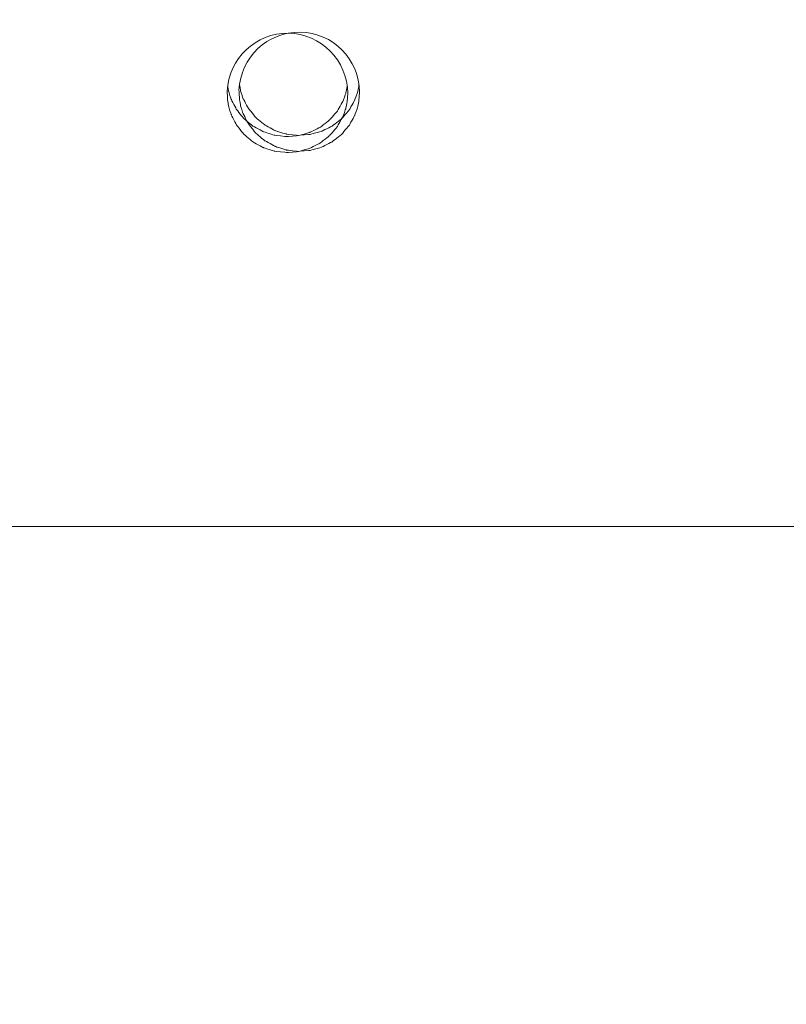
# Model space of a CAD drawing. Units: millimetres. Extents: x -5196 to 5809, y -8015 to 7337.
# Drawn here: x -149 to 43, y -1707 to -1461 of the extents above; entities that cross this region are included whole.
import ezdxf

# ---------------------------------------------------------------- set-up
doc = ezdxf.new("R2010")
doc.units = ezdxf.units.MM
doc.header["$MEASUREMENT"] = 0
doc.linetypes.add('ACAD_ISO03W100', pattern=[30, 12, -18])
doc.layers.add('InterSystem-description', color=7, linetype='Continuous', lineweight=13)
doc.layers.add('InterSystem-dimension', color=7, linetype='Continuous', lineweight=5)
doc.layers.add('Warstwa 1', color=7, linetype='Continuous')
doc.styles.add('arial', font='arial.ttf')
doc.dimstyles.new('IS_1-50(mm)', dxfattribs={"dimtxt": 100, "dimasz": 100, "dimexe": 10, "dimexo": 50, "dimgap": 10, "dimtad": 1, "dimdec": 0, "dimrnd": 0.5, "dimzin": 0, "dimtxsty": 'arial', "dimcen": 50, "dimclrd": 256, "dimclre": 256, "dimclrt": 256, "dimadec": 1, "dimazin": 0, "dimtfac": 1, "dimtdec": 0, "dimtmove": 0, "dimatfit": 3, "dimfxl": 0, "dimtolj": 1, "dimtzin": 0, "dimlwd": -1, "dimlwe": -1, "dimarcsym": 0})

# ---------------------------------------------------------------- blocks, each defined once
blk = doc.blocks.new('*D1')
at = {"layer": 'InterSystem-dimension', "transparency": 16777216}
for p, q in [((-4171.25, 2740.99), (-4171.25, -5650.74)), ((3768.03, -1286.9), (3768.03, -5650.74)), ((-4071.25, -5640.74), (3668.03, -5640.74))]:
    blk.add_line(p, q, dxfattribs=at)
for points in [[(-4071.25, -5624.08), (-4071.25, -5657.41), (-4171.25, -5640.74)], [(3668.03, -5624.08), (3668.03, -5657.41), (3768.03, -5640.74)]]:
    blk.add_solid(points, dxfattribs=at)
at = {"layer": 'InterSystem-dimension', "transparency": 16777216, "insert": (-201.61, -5579.69), "char_height": 100, "attachment_point": 5, "style": 'arial'}
blk.add_mtext('\\A1;7940', dxfattribs=at)
blk = doc.blocks.new('*D2')
at = {"layer": 'InterSystem-dimension', "transparency": 16777216}
for p, q in [((-2170.06, 2045.09), (-2170.06, -5083.27)), ((1769.53, -1277.66), (1769.53, -5083.27)), ((-2070.06, -5073.27), (1669.53, -5073.27))]:
    blk.add_line(p, q, dxfattribs=at)
for points in [[(-2070.06, -5056.6), (-2070.06, -5089.93), (-2170.06, -5073.27)], [(1669.53, -5056.6), (1669.53, -5089.93), (1769.53, -5073.27)]]:
    blk.add_solid(points, dxfattribs=at)
at = {"layer": 'InterSystem-dimension', "transparency": 16777216, "insert": (-200.26, -5012.18), "char_height": 100, "attachment_point": 5, "style": 'arial'}
blk.add_mtext('\\A1;3940', dxfattribs=at)
blk = doc.blocks.new('*D3')
at = {"layer": 'InterSystem-dimension', "transparency": 16777216}
for p, q in [((-153.81, 4879.64), (4315.3, 4879.64)), ((4305.3, -4200.25), (4305.3, 4779.64)), ((-153.81, -4300.25), (4315.3, -4300.25))]:
    blk.add_line(p, q, dxfattribs=at)
for points in [[(4288.63, 4779.64), (4321.96, 4779.64), (4305.3, 4879.64)], [(4288.63, -4200.25), (4321.96, -4200.25), (4305.3, -4300.25)]]:
    blk.add_solid(points, dxfattribs=at)
at = {"layer": 'InterSystem-dimension', "transparency": 16777216, "insert": (4244.24, 289.69), "char_height": 100, "attachment_point": 5, "rotation": 90, "style": 'arial'}
blk.add_mtext('\\A1;9180', dxfattribs=at)
blk = doc.blocks.new('*D4')
at = {"layer": 'InterSystem-dimension', "transparency": 16777216}
for p, q in [((-482.67, 3434.16), (4058.42, 3434.16)), ((4048.42, -2645.7), (4048.42, 3334.16)), ((-545.11, -2745.7), (4058.42, -2745.7))]:
    blk.add_line(p, q, dxfattribs=at)
for points in [[(4031.76, 3334.16), (4065.09, 3334.16), (4048.42, 3434.16)], [(4031.76, -2645.7), (4065.09, -2645.7), (4048.42, -2745.7)]]:
    blk.add_solid(points, dxfattribs=at)
at = {"layer": 'InterSystem-dimension', "transparency": 16777216, "insert": (3987.37, 344.23), "char_height": 100, "attachment_point": 5, "rotation": 90, "style": 'arial'}
blk.add_mtext('\\A1;6180', dxfattribs=at)

msp = doc.modelspace()

# ---------------------------------------------------------------- linework, layer by layer
at = {"layer": 'InterSystem-description', "linetype": 'ACAD_ISO03W100', "ltscale": 10}
msp.add_open_spline([(-2309.1957, -2057.0156), (-2347.0915, -1997.3515), (-2380.9238, -1934.7872), (-2410.2973, -1869.7328), (-2410.2973, -1869.7328), (-2410.2973, -1869.7328), (-2410.8312, -1868.7427), (-2410.8312, -1868.7427), (-2410.8312, -1868.7427), (-2410.8312, -1868.7427), (-3966.3051, 1217.2389), (-3966.3051, 1217.2389), (-3966.3051, 1217.2389), (-3966.3051, 1217.2389), (-3966.4435, 1217.769), (-3966.4435, 1217.769), (-3966.4435, 1217.769), (-4085.7862, 1461.7157), (-4157.3166, 1733.8144), (-4168.7951, 2021.5941), (-4168.7951, 2021.5941), (-4168.7951, 2021.5941), (-4168.9335, 2022.1341), (-4168.9335, 2022.1341), (-4168.9335, 2022.1341), (-4168.9335, 2022.1341), (-4168.9335, 2025.5744), (-4168.9335, 2025.5744), (-4168.9335, 2025.5744), (-4169.9222, 2051.4462), (-4170.5451, 2077.4279), (-4170.5451, 2103.5497), (-4170.5451, 2103.5497), (-4170.5451, 2129.1215), (-4170.0705, 2154.5732), (-4169.1214, 2179.915), (-4169.1214, 2179.915), (-4169.1214, 2179.915), (-4169.7541, 2712.8415), (-4169.7541, 2712.8415), (-4169.7541, 2712.8415), (-4170.7428, 2738.7633), (-4171.247, 2764.8151), (-4171.247, 2790.9869), (-4171.247, 2790.9869), (-4171.247, 2814.3085), (-4170.7131, 2837.4901), (-4169.9321, 2860.6216), (-4169.9321, 2860.6216), (-4169.9321, 2860.6216), (-4169.9321, 2864.5019), (-4169.9321, 2864.5019), (-4169.9321, 2864.5019), (-4169.9321, 2864.5019), (-4169.764, 2864.9219), (-4169.764, 2864.9219), (-4169.764, 2864.9219), (-4152.5809, 3342.9647), (-3969.5776, 3778.1646), (-3632.1877, 4113.4776), (-3632.1877, 4113.4776), (-3632.1877, 4113.4776), (-3632.0394, 4113.8576), (-3632.0394, 4113.8576), (-3632.0394, 4113.8576), (-3632.0394, 4113.8576), (-3631.7032, 4114.0376), (-3631.7032, 4114.0376), (-3631.7032, 4114.0376), (-3313.5781, 4478.5926), (-2866.1049, 4724.9195), (-2361.8919, 4779.5432), (-2361.8919, 4779.5432), (-2361.8919, 4779.5432), (-2361.625, 4779.6833), (-2361.625, 4779.6833), (-2361.625, 4779.6833), (-2361.625, 4779.6833), (-2359.4103, 4779.8333), (-2359.4103, 4779.8333), (-2359.4103, 4779.8333), (-2306.3582, 4785.5137), (-2252.6831, 4789.1239), (-2198.4742, 4790.494), (-2198.4742, 4790.494), (-2198.4742, 4790.494), (-646.4266, 4893.321), (-646.4266, 4893.321), (-646.4266, 4893.321), (-646.4266, 4893.321), (-646.4068, 4893.321), (-646.4068, 4893.321), (-646.4068, 4893.321), (-646.4068, 4893.321), (-643.688, 4893.5011), (-643.688, 4893.5011), (-643.688, 4893.5011), (-643.688, 4893.5011), (-643.5891, 4893.5011), (-643.5891, 4893.5011), (-643.5891, 4893.5011), (-611.0915, 4895.6512), (-578.3269, 4896.7513), (-545.2953, 4896.7513), (-545.2953, 4896.7513), (-481.4765, 4896.7513), (-418.1323, 4892.581), (-355.6086, 4884.4204), (-355.6086, 4884.4204), (-355.6086, 4884.4204), (250.0719, 4865.3391), (250.0719, 4865.3391), (250.0719, 4865.3391), (250.0719, 4865.3391), (250.4377, 4865.3291), (250.4377, 4865.3291), (250.4377, 4865.3291), (250.4377, 4865.3291), (250.5365, 4865.3291), (250.5365, 4865.3291), (250.5365, 4865.3291), (383.2065, 4861.1488), (513.4344, 4839.0173), (638.0961, 4800.4347), (638.0961, 4800.4347), (638.0961, 4800.4347), (638.2247, 4800.4147), (638.2247, 4800.4147), (638.2247, 4800.4147), (638.2247, 4800.4147), (638.8871, 4800.1847), (638.8871, 4800.1847), (638.8871, 4800.1847), (667.1038, 4791.4341), (695.0239, 4781.8534), (722.6276, 4771.4327), (722.6276, 4771.4327), (722.6276, 4771.4327), (1489.0564, 4508.2646), (1489.0564, 4508.2646), (1489.0564, 4508.2646), (1550.8187, 4491.4735), (1611.3453, 4470.6621), (1670.2602, 4446.0504), (1670.2602, 4446.0504), (1670.2602, 4446.0504), (1670.7546, 4445.8804), (1670.7546, 4445.8804), (1670.7546, 4445.8804), (1670.7546, 4445.8804), (1670.8534, 4445.8004), (1670.8534, 4445.8004), (1670.8534, 4445.8004), (1888.8854, 4354.5941), (2084.8699, 4211.0143), (2240.1211, 4023.8414), (2240.1211, 4023.8414), (2253.6561, 4007.5303), (2266.8054, 3990.9492), (2279.5988, 3974.128), (2279.5988, 3974.128), (2279.5988, 3974.128), (2279.6186, 3974.118), (2279.6186, 3974.118), (2279.6186, 3974.118), (2279.6186, 3974.118), (2279.6285, 3974.098), (2279.6285, 3974.098), (2279.6285, 3974.098), (2453.0812, 3745.9624), (2557.7321, 3472.4936), (2581.747, 3186.594), (2581.747, 3186.594), (2581.747, 3186.594), (2581.7668, 3186.544), (2581.7668, 3186.544), (2581.7668, 3186.544), (2581.7668, 3186.544), (3663.4887, 97.4421), (3663.4887, 97.4421), (3663.4887, 97.4421), (3732.6661, -108.352), (3768.7427, -325.7169), (3768.7427, -546.402), (3768.7427, -546.402), (3768.7427, -654.4094), (3760.2204, -760.3867), (3743.9271, -863.7438), (3743.9271, -863.7438), (3743.9271, -863.7438), (3761.0212, -1068.6478), (3761.0212, -1068.6478), (3761.0212, -1068.6478), (3761.0212, -1068.6478), (3761.0113, -1068.6678), (3761.0113, -1068.6678), (3761.0113, -1068.6678), (3765.668, -1124.4416), (3768.0309, -1180.5555), (3768.0309, -1236.8994), (3768.0309, -1236.8994), (3768.0309, -1952.4684), (3396.468, -2580.1515), (2792.9274, -2933.6357), (2792.9274, -2933.6357), (2792.9274, -2933.6357), (2792.7989, -2933.8857), (2792.7989, -2933.8857), (2792.7989, -2933.8857), (2792.7989, -2933.8857), (2791.83, -2934.3258), (2791.83, -2934.3258), (2791.83, -2934.3258), (2638.5067, -3031.2224), (2471.1343, -3107.4676), (2293.4897, -3159.2112), (2293.4897, -3159.2112), (2293.4897, -3159.2112), (399.7964, -4170.7798), (399.7964, -4170.7798), (399.7964, -4170.7798), (399.7964, -4170.7798), (399.5492, -4170.8098), (399.5492, -4170.8098), (399.5492, -4170.8098), (215.2113, -4253.9655), (11.0603, -4300.2487), (-203.8079, -4300.2487), (-203.8079, -4300.2487), (-278.8086, -4300.2487), (-352.4943, -4294.5983), (-424.4993, -4283.7275), (-424.4993, -4283.7275), (-424.4993, -4283.7275), (-424.5685, -4283.7375), (-424.5685, -4283.7375), (-424.5685, -4283.7375), (-424.5685, -4283.7375), (-424.618, -4283.7075), (-424.618, -4283.7075), (-424.618, -4283.7075), (-588.0949, -4259.0058), (-742.8321, -4207.3223), (-884.3012, -4133.2872), (-884.3012, -4133.2872), (-1143.4718, -4034.8505), (-1368.1278, -3865.1088), (-1535.0256, -3647.7339), (-1535.0256, -3647.7339), (-1535.0256, -3647.7339), (-1535.2926, -3647.5839), (-1535.2926, -3647.5839), (-1535.2926, -3647.5839), (-1535.2926, -3647.5839), (-1535.6386, -3646.9339), (-1535.6386, -3646.9339), (-1535.6386, -3646.9339), (-1631.7771, -3521.5553), (-1708.6661, -3223.3456), (-1761.8963, -3070.8251), (-1761.8963, -3070.8251), (-1761.8963, -3070.8251), (-2309.1957, -2057.0156), (-2309.1957, -2057.0156)], degree=3, knots=[0, 0, 0, 0, 0.01492537, 0.01492537, 0.01492537, 0.01492538, 0.02985075, 0.02985075, 0.02985075, 0.02985076, 0.04477612, 0.04477612, 0.04477612, 0.04477613, 0.05970149, 0.05970149, 0.05970149, 0.0597015, 0.07462687, 0.07462687, 0.07462687, 0.07462688, 0.08955224, 0.08955224, 0.08955224, 0.08955225, 0.10447761, 0.10447761, 0.10447761, 0.10447762, 0.11940299, 0.11940299, 0.11940299, 0.119403, 0.13432836, 0.13432836, 0.13432836, 0.13432837, 0.14925373, 0.14925373, 0.14925373, 0.14925374, 0.1641791, 0.1641791, 0.1641791, 0.16417911, 0.17910448, 0.17910448, 0.17910448, 0.17910449, 0.19402985, 0.19402985, 0.19402985, 0.19402986, 0.20895522, 0.20895522, 0.20895522, 0.20895523, 0.2238806, 0.2238806, 0.2238806, 0.22388061, 0.23880597, 0.23880597, 0.23880597, 0.23880598, 0.25373134, 0.25373134, 0.25373134, 0.25373135, 0.26865672, 0.26865672, 0.26865672, 0.26865673, 0.28358209, 0.28358209, 0.28358209, 0.2835821, 0.29850746, 0.29850746, 0.29850746, 0.29850747, 0.31343284, 0.31343284, 0.31343284, 0.31343285, 0.32835821, 0.32835821, 0.32835821, 0.32835822, 0.34328358, 0.34328358, 0.34328358, 0.34328359, 0.35820896, 0.35820896, 0.35820896, 0.35820897, 0.37313433, 0.37313433, 0.37313433, 0.37313434, 0.3880597, 0.3880597, 0.3880597, 0.38805971, 0.40298507, 0.40298507, 0.40298507, 0.40298508, 0.41791045, 0.41791045, 0.41791045, 0.41791046, 0.43283582, 0.43283582, 0.43283582, 0.43283583, 0.44776119, 0.44776119, 0.44776119, 0.4477612, 0.46268657, 0.46268657, 0.46268657, 0.46268658, 0.47761194, 0.47761194, 0.47761194, 0.47761195, 0.49253731, 0.49253731, 0.49253731, 0.49253732, 0.50746269, 0.50746269, 0.50746269, 0.5074627, 0.52238806, 0.52238806, 0.52238806, 0.52238807, 0.53731343, 0.53731343, 0.53731343, 0.53731344, 0.55223881, 0.55223881, 0.55223881, 0.55223882, 0.56716418, 0.56716418, 0.56716418, 0.56716419, 0.58208955, 0.58208955, 0.58208955, 0.58208956, 0.59701493, 0.59701493, 0.59701493, 0.59701494, 0.6119403, 0.6119403, 0.6119403, 0.61194031, 0.62686567, 0.62686567, 0.62686567, 0.62686568, 0.64179104, 0.64179104, 0.64179104, 0.64179105, 0.65671642, 0.65671642, 0.65671642, 0.65671643, 0.67164179, 0.67164179, 0.67164179, 0.6716418, 0.68656716, 0.68656716, 0.68656716, 0.68656717, 0.70149254, 0.70149254, 0.70149254, 0.70149255, 0.71641791, 0.71641791, 0.71641791, 0.71641792, 0.73134328, 0.73134328, 0.73134328, 0.73134329, 0.74626866, 0.74626866, 0.74626866, 0.74626867, 0.76119403, 0.76119403, 0.76119403, 0.76119404, 0.7761194, 0.7761194, 0.7761194, 0.77611941, 0.79104478, 0.79104478, 0.79104478, 0.79104479, 0.80597015, 0.80597015, 0.80597015, 0.80597016, 0.82089552, 0.82089552, 0.82089552, 0.82089553, 0.8358209, 0.8358209, 0.8358209, 0.83582091, 0.85074627, 0.85074627, 0.85074627, 0.85074628, 0.86567164, 0.86567164, 0.86567164, 0.86567165, 0.88059701, 0.88059701, 0.88059701, 0.88059702, 0.89552239, 0.89552239, 0.89552239, 0.8955224, 0.91044776, 0.91044776, 0.91044776, 0.91044777, 0.92537313, 0.92537313, 0.92537313, 0.92537314, 0.94029851, 0.94029851, 0.94029851, 0.94029852, 0.95522388, 0.95522388, 0.95522388, 0.95522389, 0.97014925, 0.97014925, 0.97014925, 0.97014926, 1, 1, 1, 1], dxfattribs=at)
at = {"layer": 'Warstwa 1', "color": 250, "lineweight": 9}
for points, knots in [([(-96.9303, -1479.2785), (-96.5588, -1471.0712), (-89.7812, -1464.6551), (-81.6379, -1464.7867), (-81.6379, -1464.7867), (-73.4947, -1464.9081), (-66.9279, -1471.5367), (-66.8074, -1479.744)], [0, 0, 0, 0, 0.33333333, 0.33333333, 0.33333333, 0.33333334, 1, 1, 1, 1]), ([(-93.9783, -1478.9952), (-93.6068, -1470.7878), (-86.8291, -1464.3718), (-78.6859, -1464.5033), (-78.6859, -1464.5033), (-70.5426, -1464.6248), (-63.9758, -1471.2534), (-63.8554, -1479.4607)], [0, 0, 0, 0, 0.33333333, 0.33333333, 0.33333333, 0.33333334, 1, 1, 1, 1]), ([(-64.016, -1477.5581), (-64.016, -1477.5581), (-64.0361, -1477.9022), (-64.0361, -1477.9022), (-64.0361, -1477.9022), (-64.0361, -1477.9022), (-64.3875, -1479.572), (-64.3875, -1479.572), (-64.3875, -1479.572), (-64.3875, -1479.572), (-65.0402, -1481.3936), (-65.0402, -1481.3936), (-65.0402, -1481.3936), (-65.0402, -1481.3936), (-66.466, -1483.9438), (-66.466, -1483.9438), (-66.466, -1483.9438), (-66.466, -1483.9438), (-68.3838, -1486.15), (-68.3838, -1486.15), (-68.3838, -1486.15), (-68.3838, -1486.15), (-70.7033, -1487.9513), (-70.7033, -1487.9513), (-70.7033, -1487.9513), (-70.7033, -1487.9513), (-73.3441, -1489.2669), (-73.3441, -1489.2669), (-73.3441, -1489.2669), (-73.3441, -1489.2669), (-76.1957, -1490.0563), (-76.1957, -1490.0563), (-76.1957, -1490.0563), (-76.1957, -1490.0563), (-79.1578, -1490.2992), (-79.1578, -1490.2992), (-79.1578, -1490.2992), (-79.1578, -1490.2992), (-82.1098, -1489.9753), (-82.1098, -1489.9753), (-82.1098, -1489.9753), (-82.1098, -1489.9753), (-84.9314, -1489.0949), (-84.9314, -1489.0949), (-84.9314, -1489.0949), (-84.9314, -1489.0949), (-87.532, -1487.6882), (-87.532, -1487.6882), (-87.532, -1487.6882), (-87.532, -1487.6882), (-89.7912, -1485.8262), (-89.7912, -1485.8262), (-89.7912, -1485.8262), (-89.7912, -1485.8262), (-91.6387, -1483.5492), (-91.6387, -1483.5492), (-91.6387, -1483.5492), (-91.6387, -1483.5492), (-92.9842, -1480.9686), (-92.9842, -1480.9686), (-92.9842, -1480.9686), (-92.9842, -1480.9686), (-93.5766, -1479.1267), (-93.5766, -1479.1267), (-93.5766, -1479.1267), (-93.5766, -1479.1267), (-93.8277, -1477.6796), (-93.8277, -1477.6796)], [0, 0, 0, 0, 0.05555556, 0.05555556, 0.05555556, 0.05555557, 0.11111111, 0.11111111, 0.11111111, 0.11111112, 0.16666667, 0.16666667, 0.16666667, 0.16666668, 0.22222222, 0.22222222, 0.22222222, 0.22222223, 0.27777778, 0.27777778, 0.27777778, 0.27777779, 0.33333333, 0.33333333, 0.33333333, 0.33333334, 0.38888889, 0.38888889, 0.38888889, 0.3888889, 0.44444444, 0.44444444, 0.44444444, 0.44444445, 0.5, 0.5, 0.5, 0.50000001, 0.55555556, 0.55555556, 0.55555556, 0.55555557, 0.61111111, 0.61111111, 0.61111111, 0.61111112, 0.66666667, 0.66666667, 0.66666667, 0.66666668, 0.72222222, 0.72222222, 0.72222222, 0.72222223, 0.77777778, 0.77777778, 0.77777778, 0.77777779, 0.83333333, 0.83333333, 0.83333333, 0.83333334, 0.88888889, 0.88888889, 0.88888889, 0.8888889, 1, 1, 1, 1]), ([(-66.8074, -1479.744), (-66.8074, -1479.744), (-66.9881, -1481.9401), (-66.9881, -1481.9401), (-66.9881, -1481.9401), (-66.9881, -1481.9401), (-67.3396, -1483.6504), (-67.3396, -1483.6504), (-67.3396, -1483.6504), (-67.3396, -1483.6504), (-67.9922, -1485.5023), (-67.9922, -1485.5023), (-67.9922, -1485.5023), (-67.9922, -1485.5023), (-69.4181, -1488.093), (-69.4181, -1488.093), (-69.4181, -1488.093), (-69.4181, -1488.093), (-71.3359, -1490.3397), (-71.3359, -1490.3397), (-71.3359, -1490.3397), (-71.3359, -1490.3397), (-73.6554, -1492.1714), (-73.6554, -1492.1714), (-73.6554, -1492.1714), (-73.6554, -1492.1714), (-76.2961, -1493.5173), (-76.2961, -1493.5173), (-76.2961, -1493.5173), (-76.2961, -1493.5173), (-79.1478, -1494.3269), (-79.1478, -1494.3269), (-79.1478, -1494.3269), (-79.1478, -1494.3269), (-82.1099, -1494.5698), (-82.1099, -1494.5698), (-82.1099, -1494.5698), (-82.1099, -1494.5698), (-85.0619, -1494.2359), (-85.0619, -1494.2359), (-85.0619, -1494.2359), (-85.0619, -1494.2359), (-87.8834, -1493.3352), (-87.8834, -1493.3352), (-87.8834, -1493.3352), (-87.8834, -1493.3352), (-90.484, -1491.9083), (-90.484, -1491.9083), (-90.484, -1491.9083), (-90.484, -1491.9083), (-92.7432, -1490.0057), (-92.7432, -1490.0057), (-92.7432, -1490.0057), (-92.7432, -1490.0057), (-94.5908, -1487.6983), (-94.5908, -1487.6983), (-94.5908, -1487.6983), (-94.5908, -1487.6983), (-95.9363, -1485.057), (-95.9363, -1485.057), (-95.9363, -1485.057), (-95.9363, -1485.057), (-96.5287, -1483.1848), (-96.5287, -1483.1848), (-96.5287, -1483.1848), (-96.5287, -1483.1848), (-96.8199, -1481.4644), (-96.8199, -1481.4644), (-96.8199, -1481.4644), (-96.8199, -1481.4644), (-96.9303, -1479.2785), (-96.9303, -1479.2785)], [0, 0, 0, 0, 0.05263158, 0.05263158, 0.05263158, 0.05263159, 0.10526316, 0.10526316, 0.10526316, 0.10526317, 0.15789474, 0.15789474, 0.15789474, 0.15789475, 0.21052632, 0.21052632, 0.21052632, 0.21052633, 0.26315789, 0.26315789, 0.26315789, 0.2631579, 0.31578947, 0.31578947, 0.31578947, 0.31578948, 0.36842105, 0.36842105, 0.36842105, 0.36842106, 0.42105263, 0.42105263, 0.42105263, 0.42105264, 0.47368421, 0.47368421, 0.47368421, 0.47368422, 0.52631579, 0.52631579, 0.52631579, 0.5263158, 0.57894737, 0.57894737, 0.57894737, 0.57894738, 0.63157895, 0.63157895, 0.63157895, 0.63157896, 0.68421053, 0.68421053, 0.68421053, 0.68421054, 0.73684211, 0.73684211, 0.73684211, 0.73684212, 0.78947368, 0.78947368, 0.78947368, 0.78947369, 0.84210526, 0.84210526, 0.84210526, 0.84210527, 0.89473684, 0.89473684, 0.89473684, 0.89473685, 1, 1, 1, 1]), ([(-66.9681, -1477.8415), (-66.9681, -1477.8415), (-66.9881, -1478.1856), (-66.9881, -1478.1856), (-66.9881, -1478.1856), (-66.9881, -1478.1856), (-67.3396, -1479.8554), (-67.3396, -1479.8554), (-67.3396, -1479.8554), (-67.3396, -1479.8554), (-67.9922, -1481.677), (-67.9922, -1481.677), (-67.9922, -1481.677), (-67.9922, -1481.677), (-69.4181, -1484.2272), (-69.4181, -1484.2272), (-69.4181, -1484.2272), (-69.4181, -1484.2272), (-71.3359, -1486.4334), (-71.3359, -1486.4334), (-71.3359, -1486.4334), (-71.3359, -1486.4334), (-73.6554, -1488.2347), (-73.6554, -1488.2347), (-73.6554, -1488.2347), (-73.6554, -1488.2347), (-76.2961, -1489.5503), (-76.2961, -1489.5503), (-76.2961, -1489.5503), (-76.2961, -1489.5503), (-79.1478, -1490.3397), (-79.1478, -1490.3397), (-79.1478, -1490.3397), (-79.1478, -1490.3397), (-82.1099, -1490.5825), (-82.1099, -1490.5825), (-82.1099, -1490.5825), (-82.1099, -1490.5825), (-85.0619, -1490.2587), (-85.0619, -1490.2587), (-85.0619, -1490.2587), (-85.0619, -1490.2587), (-87.8834, -1489.3783), (-87.8834, -1489.3783), (-87.8834, -1489.3783), (-87.8834, -1489.3783), (-90.484, -1487.9716), (-90.484, -1487.9716), (-90.484, -1487.9716), (-90.484, -1487.9716), (-92.7432, -1486.1095), (-92.7432, -1486.1095), (-92.7432, -1486.1095), (-92.7432, -1486.1095), (-94.5908, -1483.8325), (-94.5908, -1483.8325), (-94.5908, -1483.8325), (-94.5908, -1483.8325), (-95.9363, -1481.2519), (-95.9363, -1481.2519), (-95.9363, -1481.2519), (-95.9363, -1481.2519), (-96.5287, -1479.4101), (-96.5287, -1479.4101), (-96.5287, -1479.4101), (-96.5287, -1479.4101), (-96.7797, -1477.9629), (-96.7797, -1477.9629)], [0, 0, 0, 0, 0.05555556, 0.05555556, 0.05555556, 0.05555557, 0.11111111, 0.11111111, 0.11111111, 0.11111112, 0.16666667, 0.16666667, 0.16666667, 0.16666668, 0.22222222, 0.22222222, 0.22222222, 0.22222223, 0.27777778, 0.27777778, 0.27777778, 0.27777779, 0.33333333, 0.33333333, 0.33333333, 0.33333334, 0.38888889, 0.38888889, 0.38888889, 0.3888889, 0.44444444, 0.44444444, 0.44444444, 0.44444445, 0.5, 0.5, 0.5, 0.50000001, 0.55555556, 0.55555556, 0.55555556, 0.55555557, 0.61111111, 0.61111111, 0.61111111, 0.61111112, 0.66666667, 0.66666667, 0.66666667, 0.66666668, 0.72222222, 0.72222222, 0.72222222, 0.72222223, 0.77777778, 0.77777778, 0.77777778, 0.77777779, 0.83333333, 0.83333333, 0.83333333, 0.83333334, 0.88888889, 0.88888889, 0.88888889, 0.8888889, 1, 1, 1, 1]), ([(-63.8554, -1479.4607), (-63.8554, -1479.4607), (-64.0361, -1481.6567), (-64.0361, -1481.6567), (-64.0361, -1481.6567), (-64.0361, -1481.6567), (-64.3875, -1483.367), (-64.3875, -1483.367), (-64.3875, -1483.367), (-64.3875, -1483.367), (-65.0402, -1485.219), (-65.0402, -1485.219), (-65.0402, -1485.219), (-65.0402, -1485.219), (-66.466, -1487.8097), (-66.466, -1487.8097), (-66.466, -1487.8097), (-66.466, -1487.8097), (-68.3838, -1490.0563), (-68.3838, -1490.0563), (-68.3838, -1490.0563), (-68.3838, -1490.0563), (-70.7033, -1491.888), (-70.7033, -1491.888), (-70.7033, -1491.888), (-70.7033, -1491.888), (-73.3441, -1493.234), (-73.3441, -1493.234), (-73.3441, -1493.234), (-73.3441, -1493.234), (-76.1957, -1494.0436), (-76.1957, -1494.0436), (-76.1957, -1494.0436), (-76.1957, -1494.0436), (-79.1578, -1494.2865), (-79.1578, -1494.2865), (-79.1578, -1494.2865), (-79.1578, -1494.2865), (-82.1098, -1493.9525), (-82.1098, -1493.9525), (-82.1098, -1493.9525), (-82.1098, -1493.9525), (-84.9314, -1493.0518), (-84.9314, -1493.0518), (-84.9314, -1493.0518), (-84.9314, -1493.0518), (-87.532, -1491.6249), (-87.532, -1491.6249), (-87.532, -1491.6249), (-87.532, -1491.6249), (-89.7912, -1489.7223), (-89.7912, -1489.7223), (-89.7912, -1489.7223), (-89.7912, -1489.7223), (-91.6387, -1487.415), (-91.6387, -1487.415), (-91.6387, -1487.415), (-91.6387, -1487.415), (-92.9842, -1484.7737), (-92.9842, -1484.7737), (-92.9842, -1484.7737), (-92.9842, -1484.7737), (-93.5766, -1482.9015), (-93.5766, -1482.9015), (-93.5766, -1482.9015), (-93.5766, -1482.9015), (-93.8678, -1481.1811), (-93.8678, -1481.1811), (-93.8678, -1481.1811), (-93.8678, -1481.1811), (-93.9783, -1478.9952), (-93.9783, -1478.9952)], [0, 0, 0, 0, 0.05263158, 0.05263158, 0.05263158, 0.05263159, 0.10526316, 0.10526316, 0.10526316, 0.10526317, 0.15789474, 0.15789474, 0.15789474, 0.15789475, 0.21052632, 0.21052632, 0.21052632, 0.21052633, 0.26315789, 0.26315789, 0.26315789, 0.2631579, 0.31578947, 0.31578947, 0.31578947, 0.31578948, 0.36842105, 0.36842105, 0.36842105, 0.36842106, 0.42105263, 0.42105263, 0.42105263, 0.42105264, 0.47368421, 0.47368421, 0.47368421, 0.47368422, 0.52631579, 0.52631579, 0.52631579, 0.5263158, 0.57894737, 0.57894737, 0.57894737, 0.57894738, 0.63157895, 0.63157895, 0.63157895, 0.63157896, 0.68421053, 0.68421053, 0.68421053, 0.68421054, 0.73684211, 0.73684211, 0.73684211, 0.73684212, 0.78947368, 0.78947368, 0.78947368, 0.78947369, 0.84210526, 0.84210526, 0.84210526, 0.84210527, 0.89473684, 0.89473684, 0.89473684, 0.89473685, 1, 1, 1, 1])]:
    msp.add_open_spline(points, degree=3, knots=knots, dxfattribs=at)
for points in [[(157.6686, -1587.947), (157.6686, -1587.947), (-565.4222, -1587.947), (-565.4222, -1587.947)], [(157.5481, -1587.947), (157.5481, -1587.947), (-565.3017, -1587.947), (-565.3017, -1587.947)]]:
    msp.add_open_spline(points, degree=3, dxfattribs=at)

# ---------------------------------------------------------------- dimensions: what is measured, and where the dimension line sits
at = {"layer": 'InterSystem-dimension'}
for base, p1, p2, picture, middle in [((4305.2981, 4879.6381), (-203.8079, -4300.2487), (-203.8079, 4879.6381), '*D3', (4244.2408, 289.6947)), ((4048.4239, 3434.1562), (-595.1085, -2745.6975), (-532.6679, 3434.1562), '*D4', (3987.3666, 344.2293))]:
    dim = msp.add_linear_dim(base=base, p1=p1, p2=p2, angle=90, dimstyle='IS_1-50(mm)', dxfattribs=at)
    dim.commit()
    dim.dimension.update_dxf_attribs({"geometry": picture, "text_midpoint": middle})
for base, p1, p2, picture, middle in [((3768.0309, -5640.7431), (-4171.247, 2790.9869), (3768.0309, -1236.8994), '*D1', (-201.6081, -5579.6858)), ((1769.5338, -5073.267), (-2170.0555, 2095.0902), (1769.5338, -1227.6617), '*D2', (-200.2609, -5012.1756))]:
    dim = msp.add_linear_dim(base=base, p1=p1, p2=p2, dimstyle='IS_1-50(mm)', dxfattribs=at)
    dim.commit()
    dim.dimension.update_dxf_attribs({"geometry": picture, "text_midpoint": middle})

doc.saveas('drawing.dxf')
